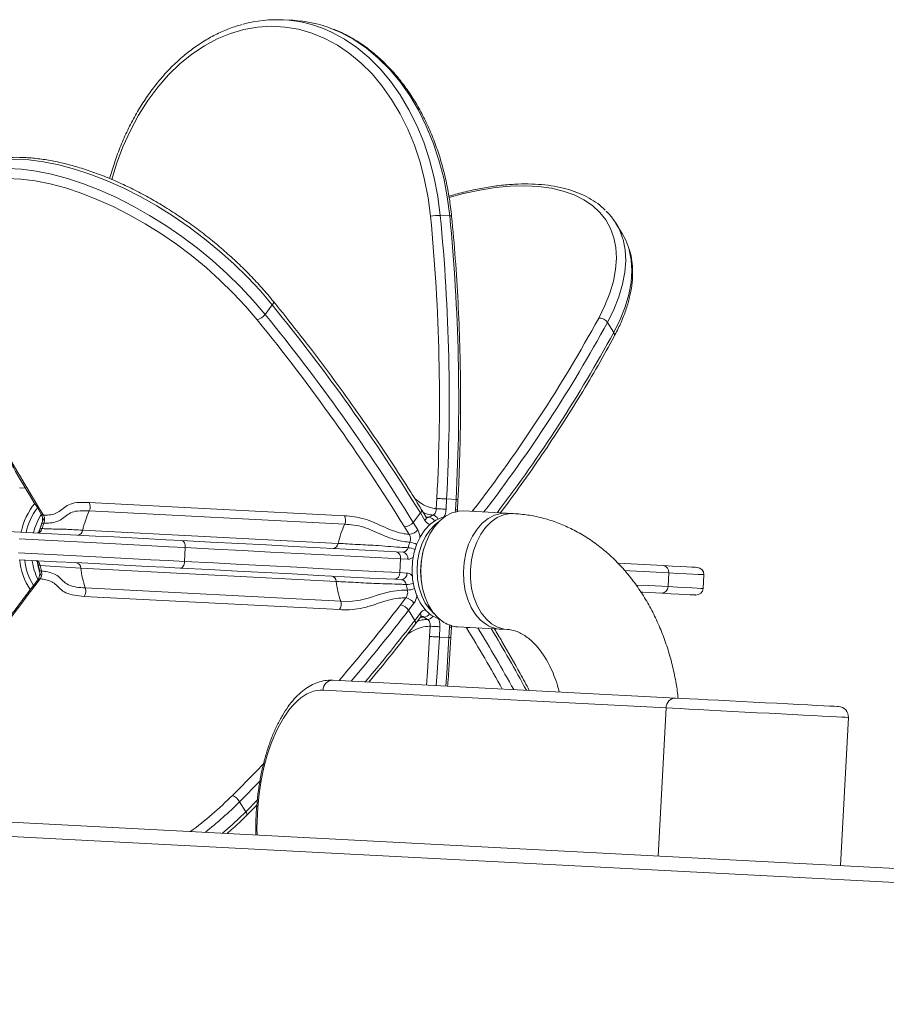
# Model space of a CAD drawing. Units: inches. Extents: x -19609 to 5023, y -2593 to 1553.
# Drawn here: x -3747 to -3739, y -1867 to -1858 of the extents above; entities that cross this region are included whole.
import ezdxf

# ---------------------------------------------------------------- set-up
doc = ezdxf.new("R2010")
doc.units = ezdxf.units.IN
doc.header["$MEASUREMENT"] = 0

msp = doc.modelspace()

# ---------------------------------------------------------------- linework, layer by layer
at = {"color": 6, "linetype": 'Continuous', "lineweight": 0}
for p, q in [((-3744.0871, -1857.62952), (-3744.17298, -1857.62504)), ((-3742.66747, -1859.39795), (-3742.75336, -1859.39347)), ((-3741.10754, -1859.55751), (-3741.16366, -1859.46607)), ((-3744.27265, -1860.2035), (-3744.33798, -1860.2886)), ((-3741.18457, -1860.45306), (-3741.24069, -1860.36163)), ((-3746.50452, -1861.85936), (-3746.55797, -1861.85657)), ((-3745.93036, -1861.98933), (-3743.62029, -1862.10981)), ((-3742.78883, -1862.04613), (-3742.78399, -1861.95326)), ((-3742.69575, -1861.95786), (-3742.7006, -1862.05073)), ((-3742.60987, -1861.96234), (-3742.69575, -1861.95786)), ((-3742.61471, -1862.05521), (-3742.60987, -1861.96234)), ((-3742.59759, -1862.0561), (-3742.59275, -1861.96323)), ((-3800.58978, -1862.0677), (-3717.46702, -1866.40289)), ((-3746.40378, -1862.02751), (-3746.36203, -1862.09553)), ((-3746.38319, -1862.03736), (-3746.34143, -1862.10539)), ((-3743.61763, -1862.18599), (-3745.9277, -1862.06551)), ((-3742.93332, -1862.08453), (-3742.99865, -1862.16963)), ((-3742.89157, -1862.15255), (-3742.93332, -1862.08453)), ((-3742.8836, -1862.11749), (-3742.92535, -1862.04947)), ((-3742.61312, -1862.07979), (-3742.61471, -1862.05521)), ((-3742.59698, -1862.07531), (-3742.5973, -1862.05608)), ((-3742.15524, -1862.08619), (-3742.54025, -1862.06611)), ((-3742.46406, -1862.07008), (-3742.46012, -1862.06495)), ((-3742.99865, -1862.16963), (-3742.9569, -1862.23765)), ((-3742.88251, -1862.11872), (-3742.85365, -1862.12263)), ((-3717.53611, -1866.52772), (-3800.65886, -1862.19253)), ((-3746.35765, -1862.18342), (-3746.37391, -1862.23095)), ((-3745.98739, -1862.23993), (-3743.67732, -1862.36041)), ((-3743.03486, -1862.27784), (-3743.07661, -1862.20981)), ((-3745.0598, -1862.39783), (-3745.06631, -1862.52266)), ((-3743.15356, -1862.43467), (-3743.08967, -1862.438)), ((-3742.90085, -1862.40574), (-3742.90367, -1862.41555)), ((-3743.11152, -1862.49944), (-3743.11803, -1862.62427)), ((-3743.04763, -1862.50278), (-3743.11152, -1862.49944)), ((-3746.39066, -1862.55194), (-3746.37942, -1862.6009)), ((-3743.69522, -1862.70369), (-3746.00529, -1862.58321)), ((-3746.39292, -1862.68786), (-3746.44153, -1862.75117)), ((-3746.37141, -1862.6802), (-3746.42001, -1862.74351)), ((-3743.10269, -1862.68766), (-3743.16658, -1862.68433)), ((-3743.11803, -1862.62427), (-3743.05413, -1862.62761)), ((-3740.69259, -1862.75077), (-3740.68607, -1862.62594)), ((-3740.37566, -1862.7673), (-3740.36915, -1862.64247)), ((-3745.96407, -1862.7629), (-3743.65399, -1862.88338)), ((-3742.92003, -1862.72933), (-3742.91825, -1862.73938)), ((-3743.66458, -1862.95886), (-3745.97465, -1862.83838)), ((-3743.11344, -1862.91596), (-3743.06483, -1862.85265)), ((-3742.99148, -1862.90073), (-3743.04008, -1862.96404)), ((-3743.04008, -1862.96404), (-3742.98396, -1863.05548)), ((-3742.84885, -1862.95577), (-3742.80764, -1862.9964)), ((-3742.98396, -1863.05548), (-3742.93536, -1862.99217)), ((-3742.97968, -1863.09117), (-3742.93108, -1863.02786)), ((-3742.90077, -1863.02586), (-3742.9299, -1863.02676)), ((-3742.84909, -1863.20156), (-3742.84425, -1863.1087)), ((-3742.75601, -1863.1133), (-3742.76085, -1863.20617)), ((-3742.67497, -1863.21064), (-3742.67013, -1863.11778)), ((-3742.67013, -1863.11778), (-3742.66694, -1863.09303)), ((-3742.65785, -1863.21154), (-3742.65301, -1863.11867)), ((-3742.59493, -1863.11468), (-3742.20992, -1863.13476)), ((-3742.51536, -1863.12417), (-3742.51875, -1863.11866)), ((-3742.76085, -1863.20617), (-3742.67497, -1863.21064)), ((-3743.72502, -1863.59648), (-3740.62288, -1863.75827)), ((-3740.71082, -1863.84756), (-3743.81295, -1863.68577)), ((-3740.71082, -1863.84756), (-3740.78067, -1865.18699)), ((-3739.13172, -1865.27299), (-3739.06186, -1863.93356)), ((-3744.37987, -1864.50516), (-3744.56782, -1864.69554)), ((-3744.56782, -1864.69554), (-3744.5117, -1864.78698)), ((-3744.5117, -1864.78698), (-3744.40538, -1864.67993)), ((-3744.50521, -1864.8202), (-3744.41198, -1864.72613))]:
    msp.add_line(p, q, dxfattribs=at)
at = {"color": 6, "linetype": 'Continuous', "lineweight": 0, "flags": 128}
for points in [[(-3742.84131, -1859.40163), (-3742.86287, -1859.23479), (-3742.89446, -1859.07143), (-3742.93584, -1858.91269), (-3742.98676, -1858.75965), (-3743.04685, -1858.61335), (-3743.11569, -1858.4748), (-3743.19283, -1858.34494), (-3743.27773, -1858.22467), (-3743.3698, -1858.11481), (-3743.46844, -1858.0161), (-3743.57294, -1857.92924), (-3743.68261, -1857.8548), (-3743.79668, -1857.7933), (-3743.91438, -1857.74517), (-3744.03491, -1857.71072), (-3744.15743, -1857.69021), (-3744.28111, -1857.68376), (-3744.40509, -1857.69142), (-3744.52855, -1857.71314), (-3744.65062, -1857.74877), (-3744.77047, -1857.79806), (-3744.88729, -1857.86069), (-3745.00026, -1857.93621), (-3745.10863, -1858.02412), (-3745.21163, -1858.12381), (-3745.30858, -1858.2346), (-3745.39881, -1858.35572), (-3745.48169, -1858.48636), (-3745.55667, -1858.62562), (-3745.62322, -1858.77253), (-3745.6809, -1858.92611), (-3745.7247, -1859.06843)], [(-3743.81029, -1857.70488), (-3743.73768, -1857.7364), (-3743.62015, -1857.79976), (-3743.50717, -1857.87646), (-3743.39949, -1857.96595), (-3743.29787, -1858.06765), (-3743.203, -1858.18084), (-3743.11553, -1858.30476), (-3743.03605, -1858.43855), (-3742.96512, -1858.5813), (-3742.90322, -1858.73203), (-3742.85076, -1858.88971), (-3742.80812, -1859.05327), (-3742.77558, -1859.22157), (-3742.75336, -1859.39347)], [(-3742.66747, -1859.39795), (-3742.68969, -1859.22605), (-3742.72223, -1859.05774), (-3742.76488, -1858.89419), (-3742.81734, -1858.73651), (-3742.87924, -1858.58578), (-3742.95018, -1858.44303), (-3743.02964, -1858.30924), (-3743.11712, -1858.18532), (-3743.21199, -1858.07213), (-3743.31361, -1857.97043), (-3743.42128, -1857.88093), (-3743.53426, -1857.80424), (-3743.65179, -1857.74088), (-3743.72719, -1857.70826)], [(-3744.27265, -1860.2035), (-3744.3803, -1860.07715), (-3744.49622, -1859.9533), (-3744.61959, -1859.83279), (-3744.74958, -1859.71644), (-3744.8853, -1859.60506), (-3745.02582, -1859.49941), (-3745.17016, -1859.40021), (-3745.31736, -1859.30814), (-3745.46639, -1859.22382), (-3745.61625, -1859.14785), (-3745.7659, -1859.08073), (-3745.91431, -1859.02292), (-3746.06049, -1858.97483), (-3746.20341, -1858.93678), (-3746.34209, -1858.90904), (-3746.47562, -1858.89178), (-3746.60304, -1858.88513), (-3746.72351, -1858.88914), (-3746.83618, -1858.90378), (-3746.9403, -1858.92895), (-3747.03515, -1858.96447), (-3747.12007, -1859.0101), (-3747.17026, -1859.0455)], [(-3747.23461, -1859.12984), (-3747.1854, -1859.0952), (-3747.10048, -1859.04957), (-3747.00563, -1859.01405), (-3746.90151, -1858.98888), (-3746.78884, -1858.97424), (-3746.66837, -1858.97023), (-3746.54095, -1858.97688), (-3746.40743, -1858.99414), (-3746.26874, -1859.02188), (-3746.12582, -1859.05993), (-3745.97965, -1859.10803), (-3745.83123, -1859.16583), (-3745.68158, -1859.23295), (-3745.53172, -1859.30892), (-3745.38269, -1859.39324), (-3745.23549, -1859.48531), (-3745.09115, -1859.58451), (-3744.95063, -1859.69017), (-3744.81492, -1859.80154), (-3744.68493, -1859.91789), (-3744.56155, -1860.0384), (-3744.44564, -1860.16225), (-3744.33798, -1860.2886)], [(-3744.40928, -1860.33815), (-3744.51377, -1860.21552), (-3744.62627, -1860.09531), (-3744.74601, -1859.97834), (-3744.87219, -1859.86542), (-3745.00391, -1859.75732), (-3745.14029, -1859.65477), (-3745.28039, -1859.55849), (-3745.42326, -1859.46912), (-3745.56791, -1859.38729), (-3745.71336, -1859.31355), (-3745.8586, -1859.2484), (-3746.00266, -1859.1923), (-3746.14453, -1859.14562), (-3746.28324, -1859.10869), (-3746.41786, -1859.08176), (-3746.54744, -1859.06501), (-3746.67113, -1859.05856)], [(-3741.31975, -1860.32227), (-3741.26344, -1860.20802), (-3741.21903, -1860.09599), (-3741.18684, -1859.98695), (-3741.16708, -1859.88164), (-3741.15989, -1859.78078), (-3741.16531, -1859.68507), (-3741.18332, -1859.59515), (-3741.21378, -1859.51165), (-3741.25648, -1859.43513), (-3741.31114, -1859.36613), (-3741.37738, -1859.3051), (-3741.45476, -1859.25247), (-3741.54273, -1859.20861), (-3741.6407, -1859.1738), (-3741.74799, -1859.1483), (-3741.86387, -1859.13226), (-3741.98755, -1859.12581), (-3742.11818, -1859.12899), (-3742.25487, -1859.14177), (-3742.39667, -1859.16407), (-3742.54263, -1859.19574), (-3742.67319, -1859.23103)], [(-3741.04844, -1859.68876), (-3741.07537, -1859.61788), (-3741.10754, -1859.55751)], [(-3741.10423, -1859.59842), (-3741.10011, -1859.61248), (-3741.08157, -1859.70512), (-3741.07598, -1859.80374), (-3741.08339, -1859.90765), (-3741.10375, -1860.01615), (-3741.13692, -1860.1285), (-3741.18267, -1860.24392), (-3741.24069, -1860.36163)], [(-3741.18457, -1860.45306), (-3741.12655, -1860.33536), (-3741.0808, -1860.21993), (-3741.04762, -1860.10759), (-3741.02727, -1859.99909), (-3741.01985, -1859.89517), (-3741.02544, -1859.79656), (-3741.04399, -1859.70392), (-3741.04844, -1859.68876)], [(-3744.27265, -1860.2035), (-3744.26702, -1860.19533), (-3744.26309, -1860.18775), (-3744.26101, -1860.18104), (-3744.26087, -1860.17546), (-3744.26265, -1860.17123), (-3744.26274, -1860.17112)], [(-3742.69575, -1861.95786), (-3742.705, -1861.95738), (-3742.71563, -1861.95683), (-3742.72724, -1861.95622), (-3742.73938, -1861.95559), (-3742.75159, -1861.95495), (-3742.76338, -1861.95433), (-3742.77433, -1861.95376), (-3742.78399, -1861.95326)], [(-3742.60987, -1861.96234), (-3742.60236, -1861.96273), (-3742.59689, -1861.96302), (-3742.59365, -1861.96319), (-3742.59275, -1861.96323)], [(-3742.54025, -1862.06611), (-3742.58844, -1862.06826), (-3742.64759, -1862.08378), (-3742.70457, -1862.11312), (-3742.75781, -1862.15548), (-3742.80586, -1862.20971), (-3742.84741, -1862.27431), (-3742.88133, -1862.34754), (-3742.90669, -1862.4274), (-3742.9228, -1862.5117), (-3742.92923, -1862.59814), (-3742.92578, -1862.68438), (-3742.91256, -1862.76805), (-3742.88994, -1862.84688), (-3742.85853, -1862.91871), (-3742.81918, -1862.98158), (-3742.77297, -1863.03378), (-3742.72114, -1863.07389)], [(-3742.7006, -1862.05073), (-3742.70984, -1862.05025), (-3742.72048, -1862.04969), (-3742.73208, -1862.04909), (-3742.74423, -1862.04846), (-3742.75643, -1862.04782), (-3742.76823, -1862.0472), (-3742.77917, -1862.04663), (-3742.78883, -1862.04613)], [(-3742.61471, -1862.05521), (-3742.6072, -1862.0556), (-3742.60173, -1862.05589), (-3742.59849, -1862.05606), (-3742.59759, -1862.0561)], [(-3742.71442, -1862.11979), (-3742.73993, -1862.12609), (-3742.79438, -1862.14997), (-3742.84552, -1862.18705), (-3742.89179, -1862.23619), (-3742.93179, -1862.29592), (-3742.9643, -1862.3644), (-3742.98833, -1862.43956), (-3743.00316, -1862.51912), (-3743.00835, -1862.60066), (-3743.0037, -1862.6817), (-3742.98939, -1862.75978), (-3742.96584, -1862.83253), (-3742.93377, -1862.89773), (-3742.89415, -1862.95341)], [(-3742.76411, -1862.16162), (-3742.80023, -1862.18941), (-3742.84649, -1862.23856), (-3742.8865, -1862.29828), (-3742.919, -1862.36676), (-3742.94304, -1862.44192), (-3742.95787, -1862.52148), (-3742.96305, -1862.60302), (-3742.95841, -1862.68406), (-3742.94409, -1862.76214), (-3742.92054, -1862.83489), (-3742.88847, -1862.90009), (-3742.84885, -1862.95577)], [(-3742.33614, -1863.09397), (-3742.38795, -1863.05386), (-3742.43417, -1863.00166), (-3742.47352, -1862.93879), (-3742.50493, -1862.86696), (-3742.52756, -1862.78813), (-3742.54077, -1862.70446), (-3742.54421, -1862.61822), (-3742.53779, -1862.53178), (-3742.52168, -1862.44748), (-3742.49632, -1862.36762), (-3742.46239, -1862.29439), (-3742.42085, -1862.22979), (-3742.37279, -1862.17556), (-3742.31956, -1862.1332), (-3742.26258, -1862.10386), (-3742.20342, -1862.08834), (-3742.14369, -1862.08706), (-3742.12363, -1862.08987)], [(-3742.14666, -1863.13806), (-3742.17621, -1863.13473), (-3742.23423, -1863.11741), (-3742.2891, -1863.08635), (-3742.33935, -1863.04241), (-3742.38359, -1862.98677), (-3742.42062, -1862.92096), (-3742.44941, -1862.84677), (-3742.46921, -1862.76623), (-3742.47946, -1862.68152), (-3742.47987, -1862.59497), (-3742.47046, -1862.50893), (-3742.45145, -1862.42575), (-3742.42338, -1862.34771), (-3742.38702, -1862.27691), (-3742.34335, -1862.21531), (-3742.29357, -1862.16458), (-3742.23902, -1862.1261), (-3742.18121, -1862.10092), (-3742.1217, -1862.08973), (-3742.09176, -1862.0895)], [(-3746.71785, -1862.24877), (-3746.55016, -1862.25752), (-3746.38052, -1862.26637), (-3746.21012, -1862.27525), (-3746.0401, -1862.28412), (-3745.87163, -1862.29291), (-3745.70587, -1862.30155), (-3745.54396, -1862.31), (-3745.38698, -1862.31818), (-3745.23603, -1862.32606), (-3745.09214, -1862.33356)], [(-3746.35555, -1862.22587), (-3746.36301, -1862.22605), (-3746.3687, -1862.22704), (-3746.3724, -1862.22883), (-3746.37386, -1862.23076)], [(-3746.33882, -1862.17699), (-3746.34633, -1862.17733), (-3746.35215, -1862.1787), (-3746.35606, -1862.18107), (-3746.35764, -1862.1834)], [(-3745.0598, -1862.39783), (-3745.20805, -1862.3901), (-3745.36357, -1862.38199), (-3745.5253, -1862.37355), (-3745.69213, -1862.36485), (-3745.86291, -1862.35595), (-3746.03649, -1862.34689), (-3746.21166, -1862.33776), (-3746.38722, -1862.3286), (-3746.56199, -1862.31949)], [(-3745.0598, -1862.39783), (-3745.05985, -1862.38562), (-3745.06126, -1862.37381), (-3745.06399, -1862.36284), (-3745.06793, -1862.35315), (-3745.07291, -1862.34511), (-3745.07877, -1862.33902), (-3745.08526, -1862.33512), (-3745.09214, -1862.33356)], [(-3745.09214, -1862.33356), (-3744.83169, -1862.34714), (-3744.5761, -1862.36047), (-3744.32552, -1862.37354), (-3744.08013, -1862.38634), (-3743.84008, -1862.39886), (-3743.60553, -1862.41109), (-3743.37665, -1862.42303), (-3743.15356, -1862.43467)], [(-3743.11152, -1862.49944), (-3743.33572, -1862.48775), (-3743.56575, -1862.47575), (-3743.80147, -1862.46346), (-3744.04273, -1862.45088), (-3744.28934, -1862.43801), (-3744.54117, -1862.42488), (-3744.79805, -1862.41148), (-3745.0598, -1862.39783)], [(-3746.56851, -1862.44432), (-3746.39374, -1862.45343), (-3746.21816, -1862.46259), (-3746.04299, -1862.47172), (-3745.86942, -1862.48078), (-3745.69864, -1862.48968), (-3745.53181, -1862.49838), (-3745.37008, -1862.50682), (-3745.21456, -1862.51493), (-3745.06631, -1862.52266)], [(-3745.10516, -1862.58322), (-3745.24905, -1862.57572), (-3745.4, -1862.56784), (-3745.55697, -1862.55966), (-3745.71889, -1862.55121), (-3745.88465, -1862.54257), (-3746.05312, -1862.53378), (-3746.22314, -1862.52491), (-3746.39355, -1862.51603), (-3746.56318, -1862.50718)], [(-3745.10516, -1862.58322), (-3745.09816, -1862.58238), (-3745.09129, -1862.57918), (-3745.08484, -1862.57373), (-3745.07904, -1862.56625), (-3745.07412, -1862.55703), (-3745.07026, -1862.54641), (-3745.06762, -1862.5348), (-3745.06631, -1862.52266)], [(-3745.06631, -1862.52266), (-3744.80456, -1862.53631), (-3744.54768, -1862.54971), (-3744.29585, -1862.56285), (-3744.04923, -1862.57571), (-3743.80799, -1862.58829), (-3743.57226, -1862.60058), (-3743.34223, -1862.61258), (-3743.11803, -1862.62427)], [(-3746.39064, -1862.552), (-3746.38937, -1862.5542), (-3746.38587, -1862.55636), (-3746.38032, -1862.55795), (-3746.37291, -1862.5589)], [(-3746.37938, -1862.60106), (-3746.37809, -1862.60341), (-3746.37444, -1862.60617), (-3746.3688, -1862.60814), (-3746.36136, -1862.60926)], [(-3743.16658, -1862.68433), (-3743.38966, -1862.67269), (-3743.61856, -1862.66075), (-3743.8531, -1862.64852), (-3744.09315, -1862.636), (-3744.33854, -1862.6232), (-3744.58912, -1862.61014), (-3744.84471, -1862.5968), (-3745.10516, -1862.58322)], [(-3741.14129, -1862.53961), (-3741.08614, -1862.54249), (-3740.9076, -1862.5518), (-3740.73592, -1862.56076)], [(-3740.68607, -1862.62594), (-3740.85862, -1862.61694), (-3741.03805, -1862.60758), (-3741.08392, -1862.60519)], [(-3740.73592, -1862.56076), (-3740.65239, -1862.56511), (-3740.58144, -1862.56881), (-3740.52354, -1862.57183), (-3740.47908, -1862.57415), (-3740.44839, -1862.57575), (-3740.43165, -1862.57662), (-3740.42831, -1862.5768)], [(-3740.36915, -1862.64247), (-3740.37259, -1862.64229), (-3740.38983, -1862.64139), (-3740.42147, -1862.63974), (-3740.46726, -1862.63735), (-3740.52691, -1862.63424), (-3740.60002, -1862.63043), (-3740.68607, -1862.62594)], [(-3743.65399, -1862.88338), (-3743.65399, -1862.88338), (-3743.5697, -1862.88396), (-3743.47885, -1862.87364), (-3743.39364, -1862.85132), (-3743.30573, -1862.82238), (-3743.20097, -1862.79535), (-3743.10268, -1862.78307), (-3743.05049, -1862.78193)], [(-3740.97741, -1862.73591), (-3740.86512, -1862.74177), (-3740.69259, -1862.75077)], [(-3740.69259, -1862.75077), (-3740.60653, -1862.75526), (-3740.53343, -1862.75907), (-3740.47377, -1862.76218), (-3740.42797, -1862.76457), (-3740.39634, -1862.76622), (-3740.3791, -1862.76712), (-3740.37566, -1862.7673)], [(-3740.74894, -1862.81042), (-3740.92062, -1862.80146), (-3740.93271, -1862.80083)], [(-3740.44133, -1862.82646), (-3740.44467, -1862.82629), (-3740.46141, -1862.82541), (-3740.4921, -1862.82381), (-3740.53655, -1862.82149), (-3740.59446, -1862.81847), (-3740.66541, -1862.81477), (-3740.74894, -1862.81042)], [(-3742.84425, -1863.1087), (-3742.83458, -1863.1092), (-3742.82365, -1863.10977), (-3742.81185, -1863.11039), (-3742.79964, -1863.11102), (-3742.7875, -1863.11166), (-3742.77589, -1863.11226), (-3742.76526, -1863.11282), (-3742.75601, -1863.1133)], [(-3742.65301, -1863.11867), (-3742.65391, -1863.11862), (-3742.65715, -1863.11845), (-3742.66262, -1863.11817), (-3742.67013, -1863.11778)], [(-3742.87763, -1863.64067), (-3742.86876, -1863.52133), (-3742.84909, -1863.20156)], [(-3742.84909, -1863.20156), (-3742.83942, -1863.20207), (-3742.82849, -1863.20264), (-3742.81669, -1863.20325), (-3742.80449, -1863.20389), (-3742.79234, -1863.20452), (-3742.78073, -1863.20513), (-3742.77011, -1863.20568), (-3742.76085, -1863.20617)], [(-3742.76085, -1863.20617), (-3742.78062, -1863.52753), (-3742.78936, -1863.64528)], [(-3742.70348, -1863.64976), (-3742.69473, -1863.53201), (-3742.67497, -1863.21064)], [(-3742.65785, -1863.21154), (-3742.65875, -1863.21149), (-3742.66199, -1863.21132), (-3742.66746, -1863.21104), (-3742.67497, -1863.21064)], [(-3740.62288, -1863.75827), (-3740.56682, -1863.76119), (-3740.49869, -1863.76475), (-3740.4198, -1863.76886), (-3740.33161, -1863.77346), (-3740.23583, -1863.77845), (-3740.13425, -1863.78375), (-3740.02882, -1863.78925), (-3739.92152, -1863.79485), (-3739.8144, -1863.80043), (-3739.7095, -1863.80591), (-3739.60879, -1863.81116), (-3739.51418, -1863.81609), (-3739.42749, -1863.82061), (-3739.35034, -1863.82464), (-3739.28421, -1863.82809), (-3739.23034, -1863.83089), (-3739.18977, -1863.83301), (-3739.16325, -1863.83439), (-3739.15131, -1863.83502), (-3739.1506, -1863.83505)], [(-3739.06186, -1863.93356), (-3739.06781, -1863.93325), (-3739.08774, -1863.93221), (-3739.12139, -1863.93045), (-3739.1682, -1863.92801), (-3739.22742, -1863.92492), (-3739.2981, -1863.92124), (-3739.37909, -1863.91701), (-3739.46907, -1863.91232), (-3739.5666, -1863.90723), (-3739.67011, -1863.90184), (-3739.7779, -1863.89621), (-3739.88825, -1863.89046), (-3739.99936, -1863.88466), (-3740.10945, -1863.87892), (-3740.21673, -1863.87333), (-3740.31945, -1863.86797), (-3740.41598, -1863.86294), (-3740.50473, -1863.85831), (-3740.58429, -1863.85416), (-3740.65335, -1863.85056), (-3740.71082, -1863.84756)], [(-3744.63357, -1864.63884), (-3744.42483, -1864.42706), (-3744.34437, -1864.34367)], [(-3744.72292, -1864.98138), (-3744.63191, -1864.90144), (-3744.5117, -1864.78698)], [(-3744.50521, -1864.82021), (-3744.50512, -1864.82011), (-3744.50289, -1864.81609), (-3744.50246, -1864.81052), (-3744.50383, -1864.80363), (-3744.50695, -1864.79568), (-3744.5117, -1864.78698)]]:
    msp.add_lwpolyline(points, dxfattribs=at)
at = {"color": 6, "linetype": 'Continuous', "lineweight": 0}
for centre, radius, start, end in [((-3744.23225, -1858.76188), 1.13812, 68.237964, 105.50525), ((-3744.14879, -1858.77352), 1.14566, 68.407521, 86.912968), ((-3742.76337, -1859.76353), 0.37019, 88.450945, 102.154619), ((-3759.82173, -1861.05956), 17.06116, 356.997364, 5.576564), ((-3759.81828, -1861.05965), 17.14607, 356.997136, 5.576561), ((-3742.66366, -1859.41922), 0.02161, 51.726537, 100.160506), ((-3759.73499, -1861.06419), 17.14866, 356.997786, 5.575911), ((-3741.64795, -1859.76335), 0.56819, 16.874591, 46.041187), ((-3735.24426, -1855.13461), 13.10434, 202.670879, 211.786362), ((-3757.97422, -1871.37663), 17.6797, 31.707314, 39.195988), ((-3744.44897, -1860.20497), 0.13897, 286.593802, 323.002561), ((-3758.03952, -1871.46171), 17.67967, 31.707317, 39.196002), ((-3758.0401, -1871.45387), 17.5886, 31.706706, 39.196704), ((-3752.8202, -1854.0411), 13.10394, 322.2423, 331.358073), ((-3752.77306, -1854.06432), 13.1397, 322.432123, 331.363048), ((-3741.31386, -1860.40953), 0.08746, 33.207496, 93.859157), ((-3752.65687, -1854.19163), 13.06979, 322.864471, 331.374893), ((-3741.2125, -1860.47441), 0.03516, 335.307427, 37.385036), ((-3746.00393, -1862.03004), 0.08408, 335.049287, 28.959059), ((-3745.96224, -1862.37495), 0.59355, 140.621178, 168.620229), ((-3745.93811, -1862.38385), 0.57468, 143.025827, 167.571792), ((-3746.38454, -1862.01373), 0.02368, 215.578641, 273.262988), ((-3745.12549, -1862.43746), 0.88424, 155.124634, 167.09156), ((-3742.95483, -1862.0612), 0.03173, 312.681844, 21.667758), ((-3742.46621, -1862.13802), 0.07332, 64.959037, 85.240525), ((-3745.87969, -1862.39468), 0.56734, 148.027469, 166.651347), ((-3745.80939, -1862.40594), 0.59374, 152.016806, 166.373788), ((-3746.3428, -1862.08179), 0.02364, 215.549019, 273.327125), ((-3743.69383, -1862.15052), 0.08405, 335.040203, 28.968142), ((-3743.08092, -1862.10574), 0.10417, 272.370176, 322.169386), ((-3742.913, -1862.12924), 0.03167, 312.604703, 21.781958), ((-3742.696, -1862.37589), 0.29832, 114.232933, 121.902328), ((-3742.86797, -1862.1924), 0.07123, 29.700711, 78.404502), ((-3742.83194, -1862.16703), 0.06459, 25.577713, 77.945289), ((-3745.73601, -1862.41055), 0.64647, 158.820761, 163.401266), ((-3746.03688, -1862.23515), 0.04972, 276.326531, 354.487087), ((-3742.81542, -1862.55794), 0.88424, 155.124634, 167.09156), ((-3743.03917, -1862.17376), 0.10416, 272.369443, 322.169438), ((-3742.42698, -1862.58272), 0.64457, 158.803836, 163.398073), ((-3743.04769, -1862.52039), 0.17186, 61.668961, 83.401173), ((-3743.72681, -1862.35563), 0.04972, 276.326531, 354.487087), ((-3743.1666, -1862.48916), 0.05603, 349.41981, 76.549317), ((-3743.1027, -1862.49249), 0.05603, 349.419346, 76.550254), ((-3743.06699, -1862.62155), 0.22411, 67.566324, 84.288139), ((-3742.22421, -1862.6083), 0.70627, 164.162775, 189.867741), ((-3745.95789, -1862.44863), 0.60214, 185.610255, 213.16559), ((-3745.93703, -1862.44376), 0.57909, 186.551805, 210.908038), ((-3745.88334, -1862.44097), 0.56604, 187.347022, 205.749794), ((-3745.82574, -1862.44055), 0.5786, 187.464826, 202.199919), ((-3741.49432, -1791.59718), 71.12922, 266.0671229, 266.3638981), ((-3745.73933, -1862.44015), 0.64461, 190.615441, 195.209073), ((-3746.05503, -1862.58284), 0.04974, 359.564379, 77.695624), ((-3745.12859, -1862.47668), 0.88315, 186.928504, 198.910233), ((-3740.74402, -1862.6186), 0.05841, 352.780234, 82.026268), ((-3740.43156, -1862.63921), 0.0625, 357.014494, 87.014494), ((-3746.37522, -1862.70355), 0.02366, 80.738006, 138.450036), ((-3743.74495, -1862.70331), 0.04974, 359.552998, 77.692933), ((-3742.81823, -1862.59705), 0.88344, 186.93331, 198.911114), ((-3743.17389, -1862.62876), 0.05604, 277.489154, 4.595228), ((-3743.10999, -1862.6321), 0.05604, 277.48914, 4.594694), ((-3736.05993, -1870.76737), 13.10395, 142.242306, 151.358076), ((-3746.42382, -1862.76687), 0.02366, 80.74496, 138.47996), ((-3746.04355, -1862.79024), 0.08405, 325.057828, 18.987544), ((-3743.06103, -1862.50759), 0.22399, 269.739031, 286.467338), ((-3742.42541, -1862.61201), 0.64776, 190.636511, 195.208003), ((-3743.05235, -1862.61019), 0.17176, 270.620341, 292.366772), ((-3740.75097, -1862.75205), 0.0584, 271.999603, 1.257866), ((-3740.43807, -1862.76404), 0.0625, 267.014494, 357.014494), ((-3743.73349, -1862.91071), 0.08407, 325.056045, 18.97523), ((-3743.07996, -1862.95573), 0.10419, 31.864653, 81.650613), ((-3756.06643, -1852.95945), 16.33744, 319.363126, 322.451763), ((-3755.96722, -1853.03071), 16.30282, 319.561949, 322.460998), ((-3743.12857, -1863.01906), 0.1042, 31.86806, 81.647206), ((-3742.6779, -1862.77778), 0.27858, 219.081736, 252.302598), ((-3755.86689, -1853.157), 16.24653, 319.945939, 322.463453), ((-3743.00921, -1863.07661), 0.03293, 333.771155, 39.93608), ((-3742.96058, -1863.0133), 0.03291, 333.724077, 39.950777), ((-3742.90774, -1862.95499), 0.07122, 275.618184, 324.332208), ((-3742.71724, -1862.78979), 0.29902, 232.138229, 239.790118), ((-3742.87452, -1862.984), 0.06456, 276.069711, 328.467093), ((-3742.58022, -1862.85351), 0.26159, 237.403212, 266.776066), ((-3742.5138, -1863.05095), 0.07324, 268.777654, 289.080146), ((-3755.01441, -1870.8032), 14.66948, 29.066489, 31.565274), ((-3754.9353, -1870.76455), 14.66928, 28.870341, 31.388706), ((-3742.19615, -1862.87576), 0.25926, 237.319318, 273.988825), ((-3754.73877, -1870.60355), 14.51772, 28.448377, 30.981145), ((-3743.72401, -1863.68542), 0.08894, 90.650686, 180.227441), ((-3740.62187, -1863.84721), 0.08894, 90.650225, 180.227714), ((-3739.15549, -1863.92868), 0.09375, 357.014494, 87.014494), ((-3747.19056, -1862.06585), 3.62746, 306.909836, 314.821375), ((-3744.68693, -1864.76719), 0.139, 31.02988, 67.427186), ((-3747.15997, -1862.09152), 3.67426, 308.34585, 314.869179)]:
    msp.add_arc(centre, radius, start, end, dxfattribs=at)
msp.add_ellipse((-3743.87317, -1864.84045), major_axis=(0.06022, 1.15468), ratio=0.4632412, start_param=0, end_param=1.7314869, dxfattribs=at)
for points, knots in [([(-3744.54559, -1857.66766), (-3744.56893, -1857.67392), (-3744.63166, -1857.69072), (-3744.73164, -1857.73156), (-3744.84495, -1857.78859), (-3744.95492, -1857.85766), (-3745.06098, -1857.93771), (-3745.16251, -1858.02845), (-3745.25888, -1858.12931), (-3745.3495, -1858.2397), (-3745.43386, -1858.35895), (-3745.51145, -1858.48635), (-3745.58184, -1858.62114), (-3745.64445, -1858.76258), (-3745.69949, -1858.90898), (-3745.72909, -1859.01036), (-3745.74381, -1859.06079)], [0, 0, 0, 0, 0.0433076, 0.1163828, 0.1895931, 0.2629431, 0.3364286, 0.4100337, 0.4837361, 0.5575115, 0.6313418, 0.7052058, 0.7790889, 0.8529837, 0.9268782, 1, 1, 1, 1]), ([(-3742.65029, -1859.40225), (-3742.65331, -1859.37402), (-3742.66206, -1859.29241), (-3742.68348, -1859.15925), (-3742.71728, -1859.00464), (-3742.75993, -1858.85438), (-3742.81099, -1858.70932), (-3742.87026, -1858.57033), (-3742.93737, -1858.43824), (-3743.01197, -1858.31382), (-3743.09361, -1858.19783), (-3743.18186, -1858.09099), (-3743.27613, -1857.9939), (-3743.37595, -1857.9073), (-3743.48056, -1857.83129), (-3743.58969, -1857.76784), (-3743.6694, -1857.72781), (-3743.71332, -1857.71263), (-3743.71871, -1857.71076)], [0, 0, 0, 0, 0.0360948, 0.104332, 0.1725921, 0.240865, 0.309148, 0.3774416, 0.4457386, 0.5140294, 0.5823041, 0.6505491, 0.718739, 0.7868553, 0.8548715, 0.9227673, 0.9905244, 1, 1, 1, 1]), ([(-3744.26275, -1860.17112), (-3744.27976, -1860.15046), (-3744.32908, -1860.09056), (-3744.4164, -1859.99282), (-3744.52646, -1859.8793), (-3744.64274, -1859.76904), (-3744.76444, -1859.66267), (-3744.89085, -1859.56079), (-3745.02127, -1859.46398), (-3745.15494, -1859.37282), (-3745.29108, -1859.2878), (-3745.42893, -1859.20946), (-3745.5677, -1859.13822), (-3745.7066, -1859.07452), (-3745.84485, -1859.01875), (-3745.98169, -1858.97124), (-3746.11634, -1858.9323), (-3746.24807, -1858.90221), (-3746.37614, -1858.88117), (-3746.49985, -1858.8694), (-3746.61847, -1858.86705), (-3746.73129, -1858.87422), (-3746.83754, -1858.891), (-3746.9366, -1858.91724), (-3747.0273, -1858.9532), (-3747.10292, -1858.99311), (-3747.1441, -1859.02493), (-3747.16131, -1859.03823)], [0, 0, 0, 0, 0.0217169, 0.0629424, 0.1041528, 0.1453462, 0.1865294, 0.2277035, 0.2688766, 0.3100528, 0.351234, 0.3924289, 0.4336409, 0.474875, 0.5161368, 0.5574317, 0.5987679, 0.6401474, 0.6815709, 0.7230399, 0.7645401, 0.8060422, 0.847494, 0.88882, 0.9299238, 0.9707097, 1, 1, 1, 1]), ([(-3741.26162, -1859.34614), (-3741.26676, -1859.34068), (-3741.29205, -1859.31384), (-3741.34721, -1859.27303), (-3741.427, -1859.22433), (-3741.5167, -1859.18419), (-3741.6149, -1859.15213), (-3741.72131, -1859.12859), (-3741.83516, -1859.11371), (-3741.95575, -1859.1076), (-3742.08224, -1859.11025), (-3742.21387, -1859.12164), (-3742.34979, -1859.14147), (-3742.48936, -1859.17029), (-3742.59816, -1859.19704), (-3742.6607, -1859.2167), (-3742.67515, -1859.22124)], [0, 0, 0, 0, 0.01976672, 0.09719445, 0.17519933, 0.25390321, 0.33326869, 0.41316296, 0.49339983, 0.57382803, 0.65432399, 0.73480475, 0.81523052, 0.89559391, 0.97588373, 1, 1, 1, 1]), ([(-3742.59275, -1861.96323), (-3742.58938, -1861.89392), (-3742.57963, -1861.69303), (-3742.57042, -1861.3603), (-3742.56808, -1860.96541), (-3742.57487, -1860.57102), (-3742.59083, -1860.17757), (-3742.61505, -1859.78763), (-3742.63861, -1859.52993), (-3742.65029, -1859.40225)], [0, 0, 0, 0, 0.080929, 0.2345652, 0.3882063, 0.5418481, 0.6954902, 0.8491335, 1, 1, 1, 1]), ([(-3741.18057, -1860.48911), (-3741.17028, -1860.46955), (-3741.14041, -1860.41278), (-3741.09893, -1860.3196), (-3741.05995, -1860.21064), (-3741.03226, -1860.10404), (-3741.01601, -1860.00052), (-3741.0111, -1859.90064), (-3741.01887, -1859.80579), (-3741.03031, -1859.73866), (-3741.0426, -1859.7051), (-3741.0446, -1859.69963)], [0, 0, 0, 0, 0.068497, 0.1987898, 0.3291804, 0.4594956, 0.5895354, 0.7190273, 0.8476563, 0.9751613, 1, 1, 1, 1]), ([(-3747.3612, -1860.16677), (-3747.34062, -1860.21609), (-3747.28094, -1860.35914), (-3747.17457, -1860.59755), (-3747.03896, -1860.88237), (-3746.89359, -1861.16876), (-3746.73859, -1861.45641), (-3746.57616, -1861.74271), (-3746.46078, -1861.93334), (-3746.40378, -1862.02751)], [0, 0, 0, 0, 0.0809429, 0.2347487, 0.3885503, 0.5423437, 0.6961268, 0.8499005, 1, 1, 1, 1]), ([(-3742.92535, -1862.04947), (-3742.95677, -1861.99867), (-3743.0479, -1861.85137), (-3743.20556, -1861.60731), (-3743.40108, -1861.31754), (-3743.60522, -1861.02804), (-3743.81781, -1860.73917), (-3744.03628, -1860.45329), (-3744.18785, -1860.26444), (-3744.26275, -1860.17112)], [0, 0, 0, 0, 0.0809389, 0.2347277, 0.3885116, 0.5422862, 0.6960516, 0.8498082, 1, 1, 1, 1]), ([(-3742.20788, -1862.08344), (-3742.14507, -1861.99847), (-3742.0158, -1861.82356), (-3741.83164, -1861.5585), (-3741.65274, -1861.28865), (-3741.48391, -1861.01921), (-3741.32542, -1860.75249), (-3741.22846, -1860.5762), (-3741.18057, -1860.48911)], [0, 0, 0, 0, 0.1595528, 0.32842, 0.4973008, 0.6661919, 0.8350959, 1, 1, 1, 1]), ([(-3746.34143, -1862.10539), (-3746.32993, -1862.10515), (-3746.29679, -1862.10447), (-3746.24688, -1862.09635), (-3746.19559, -1862.07182), (-3746.15489, -1862.0329), (-3746.09903, -1861.99938), (-3746.02093, -1861.98694), (-3745.96059, -1861.98853), (-3745.93036, -1861.98933)], [0, 0, 0, 0, 0.06894828, 0.19876126, 0.3283151, 0.48931824, 0.64932566, 0.824344, 1, 1, 1, 1]), ([(-3742.98725, -1861.9499), (-3742.98219, -1861.95427), (-3742.9556, -1861.97723), (-3742.90516, -1862.01427), (-3742.84194, -1862.03807), (-3742.80261, -1862.04404), (-3742.78883, -1862.04613)], [0, 0, 0, 0, 0.0847909, 0.4453147, 0.8056547, 1, 1, 1, 1]), ([(-3745.9277, -1862.06551), (-3745.9277, -1862.06551), (-3745.9277, -1862.06551), (-3746.02471, -1862.06273), (-3746.08178, -1862.07458), (-3746.13827, -1862.10701), (-3746.17739, -1862.1448), (-3746.23108, -1862.16805), (-3746.28701, -1862.17642), (-3746.32503, -1862.17684), (-3746.33882, -1862.17699)], [0, 0, 0, 0, 0.0000065, 0.1623136, 0.323981, 0.4761121, 0.6291963, 0.7733434, 0.9177718, 1, 1, 1, 1]), ([(-3742.81845, -1862.10386), (-3742.83486, -1862.10195), (-3742.86441, -1862.09851), (-3742.89302, -1862.08668), (-3742.90574, -1862.08142)], [0, 0, 0, 0, 0.5553081, 1, 1, 1, 1]), ([(-3742.81845, -1862.10386), (-3742.81399, -1862.10109), (-3742.80506, -1862.09555), (-3742.79517, -1862.07962), (-3742.78975, -1862.06237), (-3742.78909, -1862.05074), (-3742.78883, -1862.04613)], [0, 0, 0, 0, 0.2729315, 0.5462077, 0.82007, 1, 1, 1, 1]), ([(-3742.7006, -1862.05073), (-3742.70156, -1862.05981), (-3742.70398, -1862.08271), (-3742.71088, -1862.10763), (-3742.71887, -1862.11891), (-3742.71979, -1862.12022)], [0, 0, 0, 0, 0.36713935, 0.92653078, 1, 1, 1, 1]), ([(-3746.36205, -1862.09608), (-3746.36136, -1862.09705), (-3746.35833, -1862.10128), (-3746.35311, -1862.11565), (-3746.34979, -1862.13729), (-3746.35104, -1862.16078), (-3746.35469, -1862.17675), (-3746.35752, -1862.18299), (-3746.35767, -1862.1833)], [0, 0, 0, 0, 0.0671629, 0.2933298, 0.517356, 0.7520685, 0.9876073, 1, 1, 1, 1]), ([(-3746.34143, -1862.10539), (-3746.3397, -1862.10896), (-3746.33533, -1862.11797), (-3746.33202, -1862.13584), (-3746.33252, -1862.15734), (-3746.33672, -1862.17044), (-3746.33882, -1862.17699)], [0, 0, 0, 0, 0.1799436, 0.4538231, 0.7270771, 1, 1, 1, 1]), ([(-3743.62029, -1862.10981), (-3743.59059, -1862.11206), (-3743.53128, -1862.11653), (-3743.43882, -1862.13602), (-3743.34502, -1862.17145), (-3743.25468, -1862.21553), (-3743.1641, -1862.25287), (-3743.09061, -1862.27119), (-3743.04933, -1862.27611), (-3743.03486, -1862.27784)], [0, 0, 0, 0, 0.1673396, 0.3341684, 0.4797211, 0.6260409, 0.7733562, 0.9205986, 1, 1, 1, 1]), ([(-3742.84237, -1862.19097), (-3742.85173, -1862.1877), (-3742.87055, -1862.18112), (-3742.88453, -1862.16211), (-3742.89157, -1862.15255)], [0, 0, 0, 0, 0.4971053, 1, 1, 1, 1]), ([(-3742.87507, -1862.12727), (-3742.87491, -1862.12732), (-3742.87456, -1862.12741), (-3742.87946, -1862.12447), (-3742.88274, -1862.11838), (-3742.88351, -1862.11694)], [0, 0, 0, 0, 0.3830753, 0.8535169, 1, 1, 1, 1]), ([(-3742.87467, -1862.12699), (-3742.87071, -1862.12729), (-3742.86348, -1862.12784), (-3742.85672, -1862.12426), (-3742.85365, -1862.12263)], [0, 0, 0, 0, 0.54707424, 1, 1, 1, 1]), ([(-3740.60088, -1863.75942), (-3740.60647, -1863.71567), (-3740.6188, -1863.61913), (-3740.64983, -1863.47297), (-3740.69152, -1863.3214), (-3740.74323, -1863.17446), (-3740.80445, -1863.03306), (-3740.87498, -1862.89821), (-3740.95445, -1862.77093), (-3741.04241, -1862.65221), (-3741.13823, -1862.54301), (-3741.24121, -1862.44419), (-3741.35052, -1862.35651), (-3741.46527, -1862.28057), (-3741.5845, -1862.21684), (-3741.70729, -1862.16551), (-3741.83272, -1862.12707), (-3741.96102, -1862.10012), (-3742.04793, -1862.09306), (-3742.09182, -1862.0895)], [0, 0, 0, 0, 0.05034442, 0.11110257, 0.17195249, 0.23288495, 0.29386539, 0.35482924, 0.41569348, 0.47635304, 0.536682, 0.59655558, 0.65586209, 0.71452063, 0.77249537, 0.82979899, 0.88649218, 0.94266753, 1, 1, 1, 1]), ([(-3746.37438, -1862.23059), (-3746.37507, -1862.23338), (-3746.3775, -1862.24328), (-3746.38504, -1862.25551), (-3746.39319, -1862.26424), (-3746.39691, -1862.26557), (-3746.39641, -1862.26552), (-3746.39625, -1862.26551)], [0, 0, 0, 0, 0.100501, 0.357785, 0.610477, 0.8753507, 1, 1, 1, 1]), ([(-3746.35555, -1862.22587), (-3746.35694, -1862.23001), (-3746.36049, -1862.24052), (-3746.36965, -1862.25403), (-3746.38241, -1862.2642), (-3746.39163, -1862.2651), (-3746.39625, -1862.26555)], [0, 0, 0, 0, 0.1775006, 0.4511492, 0.7253809, 1, 1, 1, 1]), ([(-3746.35555, -1862.22587), (-3746.34203, -1862.22652), (-3746.30477, -1862.22828), (-3746.25219, -1862.22991), (-3746.20663, -1862.22956), (-3746.17933, -1862.22954), (-3746.13896, -1862.23208), (-3746.07076, -1862.23564), (-3746.01521, -1862.2385), (-3745.98739, -1862.23993)], [0, 0, 0, 0, 0.0822225, 0.2266555, 0.3707961, 0.5238923, 0.6760224, 0.8376863, 1, 1, 1, 1]), ([(-3743.02794, -1862.34966), (-3743.04502, -1862.34777), (-3743.09189, -1862.34256), (-3743.17536, -1862.32338), (-3743.27205, -1862.28688), (-3743.36203, -1862.24366), (-3743.44912, -1862.20988), (-3743.53501, -1862.19209), (-3743.59006, -1862.18803), (-3743.61763, -1862.18599)], [0, 0, 0, 0, 0.093507, 0.2566394, 0.4198044, 0.555632, 0.6907055, 0.8450994, 1, 1, 1, 1]), ([(-3742.9569, -1862.23765), (-3742.95315, -1862.2448), (-3742.9437, -1862.26283), (-3742.93641, -1862.28926), (-3742.93704, -1862.3076), (-3742.93719, -1862.31191)], [0, 0, 0, 0, 0.3342699, 0.8436121, 1, 1, 1, 1]), ([(-3743.02794, -1862.34966), (-3743.02604, -1862.34311), (-3743.02223, -1862.32998), (-3743.02287, -1862.30842), (-3743.02746, -1862.29049), (-3743.03276, -1862.28143), (-3743.03486, -1862.27784)], [0, 0, 0, 0, 0.2729238, 0.5461627, 0.8200542, 1, 1, 1, 1]), ([(-3743.67732, -1862.36041), (-3743.67731, -1862.36041), (-3743.64019, -1862.36041), (-3743.59892, -1862.36544), (-3743.50316, -1862.3694), (-3743.40764, -1862.3741), (-3743.30501, -1862.38002), (-3743.19771, -1862.38904), (-3743.11061, -1862.3948), (-3743.0621, -1862.39756), (-3743.04468, -1862.39855)], [0, 0, 0, 0, 0.0000129, 0.1532787, 0.3091264, 0.4430582, 0.5800653, 0.7398055, 0.9065482, 1, 1, 1, 1]), ([(-3743.08967, -1862.438), (-3743.0845, -1862.43758), (-3743.07415, -1862.43674), (-3743.06006, -1862.42664), (-3743.05004, -1862.41317), (-3743.04619, -1862.40268), (-3743.04468, -1862.39855)], [0, 0, 0, 0, 0.2746438, 0.5488612, 0.8224797, 1, 1, 1, 1]), ([(-3746.40895, -1862.51542), (-3746.40917, -1862.51533), (-3746.40978, -1862.5151), (-3746.40424, -1862.51871), (-3746.39675, -1862.53099), (-3746.39193, -1862.54329), (-3746.39088, -1862.55125), (-3746.39078, -1862.552)], [0, 0, 0, 0, 0.1733011, 0.4646551, 0.7097705, 0.9726505, 1, 1, 1, 1]), ([(-3746.40926, -1862.51521), (-3746.40629, -1862.51566), (-3746.39879, -1862.51681), (-3746.3878, -1862.52489), (-3746.3778, -1862.53939), (-3746.37454, -1862.5524), (-3746.37291, -1862.5589)], [0, 0, 0, 0, 0.179972, 0.4538041, 0.7271012, 1, 1, 1, 1]), ([(-3742.99718, -1862.48161), (-3743.00421, -1862.48764), (-3743.01984, -1862.50103), (-3743.03777, -1862.50216), (-3743.04763, -1862.50278)], [0, 0, 0, 0, 0.4502585, 1, 1, 1, 1]), ([(-3746.37968, -1862.60122), (-3746.37916, -1862.60276), (-3746.37663, -1862.6103), (-3746.37515, -1862.62805), (-3746.37705, -1862.65151), (-3746.38335, -1862.6724), (-3746.38986, -1862.68428), (-3746.3927, -1862.68749), (-3746.39289, -1862.68771)], [0, 0, 0, 0, 0.0588421, 0.2867059, 0.5197374, 0.755438, 0.9836742, 1, 1, 1, 1]), ([(-3746.36136, -1862.60926), (-3746.36036, -1862.61356), (-3746.3578, -1862.6245), (-3746.35784, -1862.64352), (-3746.36209, -1862.66421), (-3746.3683, -1862.67487), (-3746.37141, -1862.6802)], [0, 0, 0, 0, 0.1775269, 0.4511526, 0.7253828, 1, 1, 1, 1]), ([(-3746.36136, -1862.60926), (-3746.34767, -1862.61084), (-3746.30991, -1862.61522), (-3746.25508, -1862.62936), (-3746.20438, -1862.65804), (-3746.16832, -1862.69978), (-3746.11961, -1862.73761), (-3746.04788, -1862.75655), (-3745.99204, -1862.76078), (-3745.96407, -1862.7629)], [0, 0, 0, 0, 0.0822242, 0.2266588, 0.3708051, 0.5238915, 0.6760202, 0.837688, 1, 1, 1, 1]), ([(-3745.97465, -1862.83838), (-3746.00479, -1862.83603), (-3746.06497, -1862.83134), (-3746.14135, -1862.81084), (-3746.19342, -1862.7717), (-3746.22985, -1862.72875), (-3746.27832, -1862.69902), (-3746.3271, -1862.68576), (-3746.36, -1862.68163), (-3746.37141, -1862.6802)], [0, 0, 0, 0, 0.1756567, 0.3506739, 0.5106783, 0.6716803, 0.8012383, 0.9310495, 1, 1, 1, 1]), ([(-3743.06205, -1862.73157), (-3743.07945, -1862.73073), (-3743.1272, -1862.72843), (-3743.21526, -1862.7255), (-3743.32186, -1862.72285), (-3743.42462, -1862.71824), (-3743.52166, -1862.71264), (-3743.61201, -1862.70799), (-3743.66745, -1862.70513), (-3743.69522, -1862.70369)], [0, 0, 0, 0, 0.0935023, 0.2566365, 0.4197976, 0.5556402, 0.6907166, 0.845103, 1, 1, 1, 1]), ([(-3743.06205, -1862.73157), (-3743.06387, -1862.72506), (-3743.06752, -1862.71204), (-3743.07864, -1862.69747), (-3743.09091, -1862.68933), (-3743.09935, -1862.68813), (-3743.10269, -1862.68766)], [0, 0, 0, 0, 0.272933, 0.5461193, 0.8200083, 1, 1, 1, 1]), ([(-3743.05413, -1862.62761), (-3743.0479, -1862.62862), (-3743.03216, -1862.63118), (-3743.01425, -1862.64129), (-3743.00601, -1862.65389), (-3743.0043, -1862.65652)], [0, 0, 0, 0, 0.3419475, 0.8630531, 1, 1, 1, 1]), ([(-3746.44153, -1862.75117), (-3746.47756, -1862.79845), (-3746.58206, -1862.93557), (-3746.7481, -1863.16284), (-3746.93638, -1863.43283), (-3747.11511, -1863.70268), (-3747.28399, -1863.97212), (-3747.44247, -1864.23884), (-3747.53942, -1864.41513), (-3747.58731, -1864.50222)], [0, 0, 0, 0, 0.0809165, 0.2346777, 0.3884506, 0.5422363, 0.6960321, 0.8498385, 1, 1, 1, 1]), ([(-3743.06483, -1862.85265), (-3743.06117, -1862.84735), (-3743.05384, -1862.83675), (-3743.04825, -1862.81612), (-3743.04735, -1862.79715), (-3743.0496, -1862.78623), (-3743.05049, -1862.78193)], [0, 0, 0, 0, 0.2746272, 0.5488566, 0.8224808, 1, 1, 1, 1]), ([(-3743.06483, -1862.85265), (-3743.0794, -1862.85286), (-3743.12098, -1862.85346), (-3743.19598, -1862.86404), (-3743.28995, -1862.89176), (-3743.38439, -1862.9262), (-3743.48136, -1862.95168), (-3743.57534, -1862.96144), (-3743.6348, -1862.95972), (-3743.66458, -1862.95886)], [0, 0, 0, 0, 0.0794161, 0.2266532, 0.3739622, 0.5202844, 0.6658392, 0.8326584, 1, 1, 1, 1]), ([(-3742.96311, -1862.82822), (-3742.96572, -1862.84179), (-3742.97099, -1862.86922), (-3742.9846, -1862.89015), (-3742.99148, -1862.90073)], [0, 0, 0, 0, 0.4944615, 1, 1, 1, 1]), ([(-3742.93536, -1862.99217), (-3742.93027, -1862.98648), (-3742.91745, -1862.97213), (-3742.90059, -1862.9609), (-3742.88967, -1862.96079), (-3742.8884, -1862.96078)], [0, 0, 0, 0, 0.3671631, 0.9265053, 1, 1, 1, 1]), ([(-3742.95685, -1863.06144), (-3742.94365, -1863.05753), (-3742.91397, -1863.04874), (-3742.88422, -1863.04839), (-3742.8677, -1863.0482)], [0, 0, 0, 0, 0.4446806, 1, 1, 1, 1]), ([(-3742.93103, -1863.02839), (-3742.93021, -1863.02716), (-3742.9266, -1863.02172), (-3742.92168, -1863.0192), (-3742.92137, -1863.01906), (-3742.92123, -1863.019)], [0, 0, 0, 0, 0.137922, 0.6125528, 1, 1, 1, 1]), ([(-3742.90077, -1863.02586), (-3742.90528, -1863.02291), (-3742.91182, -1863.01862), (-3742.91917, -1863.01938), (-3742.92145, -1863.01962)], [0, 0, 0, 0, 0.6889262, 1, 1, 1, 1]), ([(-3742.84425, -1863.1087), (-3742.84407, -1863.10162), (-3742.84372, -1863.08749), (-3742.84952, -1863.06844), (-3742.85801, -1863.05509), (-3742.86496, -1863.05014), (-3742.8677, -1863.0482)], [0, 0, 0, 0, 0.2745876, 0.5488549, 0.8224449, 1, 1, 1, 1]), ([(-3742.76819, -1863.04222), (-3742.76449, -1863.05178), (-3742.75606, -1863.07352), (-3742.75603, -1863.09901), (-3742.75601, -1863.1133)], [0, 0, 0, 0, 0.4395863, 1, 1, 1, 1]), ([(-3743.39858, -1863.6135), (-3743.32703, -1863.52711), (-3743.18316, -1863.35337), (-3743.04775, -1863.17889), (-3742.97968, -1863.09117)], [0, 0, 0, 0, 0.4972862, 1, 1, 1, 1]), ([(-3742.84425, -1863.1087), (-3742.85817, -1863.10934), (-3742.89791, -1863.11118), (-3742.96327, -1863.12827), (-3743.01782, -1863.16022), (-3743.04718, -1863.18066), (-3743.05319, -1863.18485)], [0, 0, 0, 0, 0.1927686, 0.5501885, 0.9077965, 1, 1, 1, 1]), ([(-3742.65251, -1863.11868), (-3742.65254, -1863.11592), (-3742.65261, -1863.10907), (-3742.6508, -1863.10283), (-3742.64972, -1863.09911)], [0, 0, 0, 0, 0.4028911, 1, 1, 1, 1]), ([(-3741.94761, -1863.68918), (-3741.97511, -1863.63773), (-3742.05382, -1863.49047), (-3742.15942, -1863.30457), (-3742.24044, -1863.17005), (-3742.26337, -1863.13198)], [0, 0, 0, 0, 0.2779701, 0.795622, 1, 1, 1, 1]), ([(-3742.14651, -1863.13807), (-3742.1407, -1863.13849), (-3742.11894, -1863.14007), (-3742.08276, -1863.14779), (-3742.03614, -1863.16575), (-3741.99038, -1863.19146), (-3741.94333, -1863.22634), (-3741.89532, -1863.27163), (-3741.84739, -1863.32828), (-3741.80222, -1863.39426), (-3741.76056, -1863.4691), (-3741.72367, -1863.55247), (-3741.69525, -1863.6308), (-3741.68206, -1863.68329), (-3741.67703, -1863.70329)], [0, 0, 0, 0, 0.0411797, 0.154261, 0.253025, 0.3436736, 0.429394, 0.520181, 0.607717, 0.693493, 0.7784607, 0.8631609, 0.9478602, 1, 1, 1, 1]), ([(-3742.68688, -1863.65062), (-3742.68537, -1863.63336), (-3742.67258, -1863.48729), (-3742.66475, -1863.34075), (-3742.65785, -1863.21154)], [0, 0, 0, 0, 0.1182019, 1, 1, 1, 1]), ([(-3743.72502, -1863.59648), (-3743.73843, -1863.59625), (-3743.77355, -1863.59566), (-3743.83032, -1863.60525), (-3743.89396, -1863.62749), (-3743.95598, -1863.66158), (-3744.01628, -1863.70738), (-3744.07445, -1863.76498), (-3744.12983, -1863.83399), (-3744.18161, -1863.91351), (-3744.22919, -1864.00238), (-3744.2721, -1864.0994), (-3744.31005, -1864.2035), (-3744.34284, -1864.31362), (-3744.37025, -1864.42871), (-3744.39207, -1864.54767), (-3744.40828, -1864.66941), (-3744.4184, -1864.79271), (-3744.42292, -1864.90251), (-3744.42152, -1864.97026), (-3744.42097, -1864.99713)], [0, 0, 0, 0, 0.0327698, 0.0858309, 0.1392454, 0.1939695, 0.2505155, 0.3088099, 0.3683035, 0.428333, 0.488358, 0.548163, 0.6077029, 0.6670008, 0.7260955, 0.7850355, 0.8438684, 0.9026383, 0.9613887, 1, 1, 1, 1]), ([(-3744.68174, -1864.98353), (-3744.66323, -1864.96766), (-3744.60698, -1864.91943), (-3744.5495, -1864.86423), (-3744.51033, -1864.82529), (-3744.50521, -1864.8202)], [0, 0, 0, 0, 0.2990194, 0.9084645, 1, 1, 1, 1])]:
    msp.add_open_spline(points, degree=3, knots=knots, dxfattribs=at)

doc.saveas('drawing.dxf')
